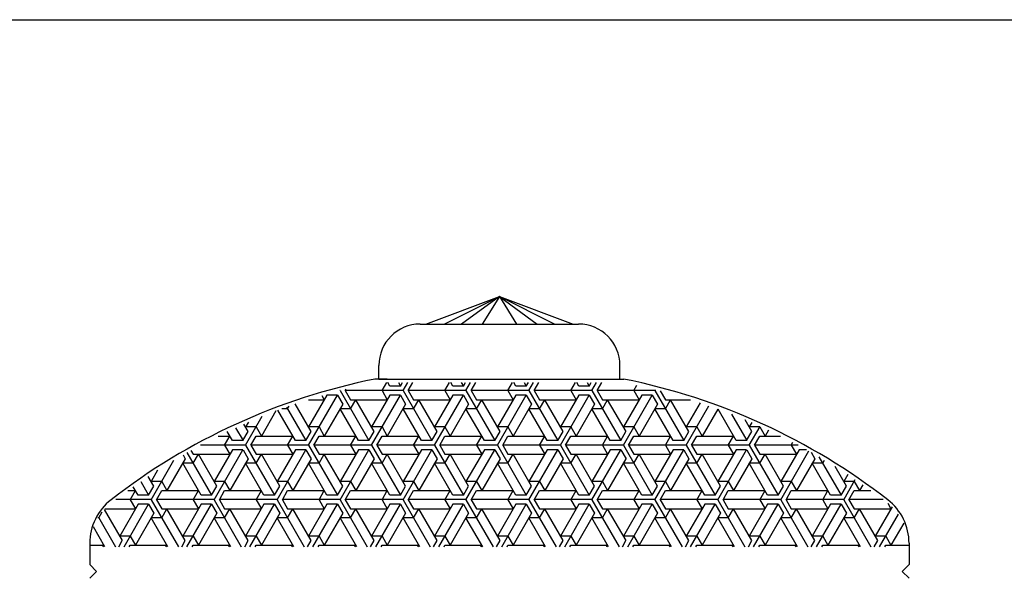
# Model space of a CAD drawing. Extents: x 12 to 624, y 10 to 307.
# Drawn here: x 79 to 150, y 266 to 307 of the extents above; entities that cross this region are included whole.
import ezdxf

# ---------------------------------------------------------------- set-up
doc = ezdxf.new("R2010")
doc.units = 0
doc.header["$LTSCALE"] = 10
doc.header["$MEASUREMENT"] = 0
doc.linetypes.add('CONTINUA', pattern=[0])
doc.layers.get('0').update_dxf_attribs({"linetype": 'CONTINUA'})
doc.layers.add('D', color=3, linetype='CONTINUA')
doc.layers.add('Q', color=4, linetype='CONTINUA')

# ---------------------------------------------------------------- blocks, each defined once
blk = doc.blocks.new('*X3')
at = {"color": 0}
for p, q in [((119.634, 423.663), (119.973, 424.25)), ((120.206, 423.993), (120.058, 424.25)), ((120.82, 424.25), (120.968, 423.993)), ((120.967, 423.993), (121.116, 424.25)), ((121.158, 423.663), (121.497, 424.25)), ((121.539, 423.663), (121.878, 424.25)), ((124.206, 423.663), (124.545, 424.25)), ((124.778, 423.993), (124.63, 424.25)), ((125.392, 424.25), (125.54, 423.993)), ((125.539, 423.993), (125.688, 424.25)), ((125.73, 423.663), (126.069, 424.25)), ((126.111, 423.663), (126.45, 424.25)), ((128.778, 423.663), (129.117, 424.25)), ((129.35, 423.993), (129.202, 424.25)), ((129.964, 424.25), (130.112, 423.993)), ((130.111, 423.993), (130.26, 424.25)), ((130.302, 423.663), (130.641, 424.25)), ((130.683, 423.663), (131.022, 424.25)), ((133.35, 423.663), (133.689, 424.25)), ((133.922, 423.993), (133.774, 424.25)), ((134.536, 424.25), (134.684, 423.993)), ((134.683, 423.993), (134.832, 424.25)), ((134.874, 423.663), (135.213, 424.25)), ((135.255, 423.663), (135.594, 424.25)), ((137.922, 423.663), (138.145, 424.049)), ((114.3, 419.704), (116.395, 423.333)), ((115.633, 423.333), (114.3, 421.024)), ((115.27, 423.304), (115.443, 423.003)), ((116.395, 423.334), (115.633, 423.334)), ((116.396, 423.333), (116.777, 422.673)), ((116.586, 423.664), (116.574, 423.664)), ((116.586, 423.663), (116.588, 423.668)), ((116.586, 423.663), (118.682, 420.034)), ((116.967, 423.663), (117.035, 423.781)), ((121.158, 423.664), (116.967, 423.664)), ((116.967, 423.663), (117.348, 423.003)), ((118.872, 419.704), (120.967, 423.333)), ((120.205, 423.333), (118.872, 421.024)), ((119.634, 423.663), (120.015, 423.003)), ((120.967, 423.994), (120.205, 423.994)), ((120.967, 423.334), (120.205, 423.334)), ((120.968, 423.333), (121.349, 422.673)), ((121.158, 423.663), (123.254, 420.034)), ((125.73, 423.664), (121.539, 423.664)), ((121.539, 423.663), (121.92, 423.003)), ((123.444, 419.704), (125.539, 423.333)), ((124.777, 423.333), (123.444, 421.024)), ((124.206, 423.663), (124.587, 423.003)), ((125.539, 423.994), (124.777, 423.994)), ((125.539, 423.334), (124.777, 423.334)), ((125.54, 423.333), (125.921, 422.673)), ((125.73, 423.663), (127.826, 420.034)), ((130.302, 423.664), (126.111, 423.664)), ((126.111, 423.663), (126.492, 423.003)), ((128.016, 419.704), (130.111, 423.333)), ((129.349, 423.333), (128.016, 421.024)), ((128.778, 423.663), (129.159, 423.003)), ((130.111, 423.994), (129.349, 423.994)), ((130.111, 423.334), (129.349, 423.334)), ((130.112, 423.333), (130.493, 422.673)), ((130.302, 423.663), (132.398, 420.034)), ((134.874, 423.664), (130.683, 423.664)), ((130.683, 423.663), (131.064, 423.003)), ((132.588, 419.704), (134.683, 423.333)), ((133.921, 423.333), (132.588, 421.024)), ((133.35, 423.663), (133.731, 423.003)), ((134.683, 423.994), (133.921, 423.994)), ((134.683, 423.334), (133.921, 423.334)), ((134.684, 423.333), (135.065, 422.673)), ((134.874, 423.663), (136.97, 420.034)), ((139.446, 423.664), (135.255, 423.664)), ((135.255, 423.663), (135.636, 423.003)), ((137.16, 419.704), (139.255, 423.333)), ((138.493, 423.333), (137.16, 421.024)), ((137.922, 423.663), (138.303, 423.003)), ((139.255, 423.334), (138.493, 423.334)), ((139.256, 423.333), (139.637, 422.673)), ((139.446, 423.663), (139.484, 423.73)), ((139.446, 423.663), (141.542, 420.034)), ((139.843, 423.637), (140.208, 423.003)), ((114.491, 420.694), (113.337, 422.693)), ((114.283, 423.004), (115.443, 423.004)), ((116.776, 422.673), (115.443, 420.364)), ((117.348, 423.004), (120.015, 423.004)), ((117.348, 422.343), (117.729, 423.003)), ((119.063, 420.694), (117.729, 423.003)), ((121.348, 422.673), (120.015, 420.364)), ((121.92, 423.004), (124.587, 423.004)), ((121.92, 422.343), (122.301, 423.003)), ((123.635, 420.694), (122.301, 423.003)), ((125.92, 422.673), (124.587, 420.364)), ((126.492, 423.004), (129.159, 423.004)), ((126.492, 422.343), (126.873, 423.003)), ((128.207, 420.694), (126.873, 423.003)), ((130.492, 422.673), (129.159, 420.364)), ((131.064, 423.004), (133.731, 423.004)), ((131.064, 422.343), (131.445, 423.003)), ((132.779, 420.694), (131.445, 423.003)), ((135.064, 422.673), (133.731, 420.364)), ((135.636, 423.004), (138.303, 423.004)), ((135.636, 422.343), (136.017, 423.003)), ((137.351, 420.694), (136.017, 423.003)), ((139.636, 422.673), (138.303, 420.364)), ((140.208, 423.004), (142.031, 423.004)), ((140.208, 422.343), (140.589, 423.003)), ((141.923, 420.694), (140.589, 423.003)), ((142.742, 422.773), (141.732, 421.024)), ((111.923, 422.186), (110.871, 420.364)), ((113.348, 420.034), (112.073, 422.242)), ((112.776, 422.344), (112.348, 422.344)), ((112.702, 422.472), (114.11, 420.034)), ((112.776, 422.343), (112.888, 422.538)), ((117.348, 422.344), (116.586, 422.344)), ((117.92, 420.034), (116.586, 422.344)), ((121.92, 422.344), (121.158, 422.344)), ((122.492, 420.034), (121.158, 422.344)), ((126.492, 422.344), (125.73, 422.344)), ((127.064, 420.034), (125.73, 422.344)), ((131.064, 422.344), (130.302, 422.344)), ((131.636, 420.034), (130.302, 422.344)), ((135.636, 422.344), (134.874, 422.344)), ((136.208, 420.034), (134.874, 422.344)), ((140.208, 422.344), (139.446, 422.344)), ((140.78, 420.034), (139.446, 422.344)), ((141.732, 419.704), (143.378, 422.555)), ((144.009, 422.328), (142.875, 420.364)), ((145.352, 420.034), (144.032, 422.32)), ((145.009, 421.948), (146.114, 420.034)), ((109.919, 420.694), (109.604, 421.239)), ((109.728, 419.704), (110.939, 421.802)), ((109.935, 421.383), (109.728, 421.024)), ((146.495, 420.694), (146.005, 421.543)), ((146.485, 421.337), (146.304, 421.024)), ((108.776, 420.034), (108.399, 420.687)), ((108.999, 420.967), (109.538, 420.034)), ((109.537, 420.034), (109.918, 420.694)), ((110.49, 421.024), (109.728, 421.024)), ((110.49, 421.024), (110.871, 420.364)), ((114.109, 420.034), (114.49, 420.694)), ((115.062, 421.024), (114.3, 421.024)), ((115.062, 421.024), (115.443, 420.364)), ((118.681, 420.034), (119.062, 420.694)), ((119.634, 421.024), (118.872, 421.024)), ((119.634, 421.024), (120.015, 420.364)), ((123.253, 420.034), (123.634, 420.694)), ((124.206, 421.024), (123.444, 421.024)), ((124.206, 421.024), (124.587, 420.364)), ((127.825, 420.034), (128.206, 420.694)), ((128.778, 421.024), (128.016, 421.024)), ((128.778, 421.024), (129.159, 420.364)), ((132.397, 420.034), (132.778, 420.694)), ((133.35, 421.024), (132.588, 421.024)), ((133.35, 421.024), (133.731, 420.364)), ((136.969, 420.034), (137.35, 420.694)), ((137.922, 421.024), (137.16, 421.024)), ((137.922, 421.024), (138.303, 420.364)), ((141.541, 420.034), (141.922, 420.694)), ((142.494, 421.024), (141.732, 421.024)), ((142.494, 421.024), (142.875, 420.364)), ((146.113, 420.034), (146.494, 420.694)), ((146.304, 419.704), (147.092, 421.068)), ((147.066, 421.024), (146.304, 421.024)), ((147.066, 421.024), (147.447, 420.364)), ((147.694, 420.791), (147.447, 420.364)), ((107.735, 420.364), (108.585, 420.364)), ((108.204, 419.704), (108.585, 420.364)), ((109.537, 420.034), (108.775, 420.034)), ((110.109, 419.704), (110.49, 420.364)), ((110.49, 420.364), (113.157, 420.364)), ((112.776, 419.704), (113.157, 420.364)), ((114.109, 420.034), (113.347, 420.034)), ((114.681, 419.704), (115.062, 420.364)), ((115.062, 420.364), (117.729, 420.364)), ((117.348, 419.704), (117.729, 420.364)), ((118.681, 420.034), (117.919, 420.034)), ((119.253, 419.704), (119.634, 420.364)), ((119.634, 420.364), (122.301, 420.364)), ((121.92, 419.704), (122.301, 420.364)), ((123.253, 420.034), (122.491, 420.034)), ((123.825, 419.704), (124.206, 420.364)), ((124.206, 420.364), (126.873, 420.364)), ((126.492, 419.704), (126.873, 420.364)), ((127.825, 420.034), (127.063, 420.034)), ((128.397, 419.704), (128.778, 420.364)), ((128.778, 420.364), (131.445, 420.364)), ((131.064, 419.704), (131.445, 420.364)), ((132.397, 420.034), (131.635, 420.034)), ((132.969, 419.704), (133.35, 420.364)), ((133.35, 420.364), (136.017, 420.364)), ((135.636, 419.704), (136.017, 420.364)), ((136.969, 420.034), (136.207, 420.034)), ((137.541, 419.704), (137.922, 420.364)), ((137.922, 420.364), (140.589, 420.364)), ((140.208, 419.704), (140.589, 420.364)), ((141.541, 420.034), (140.779, 420.034)), ((142.113, 419.704), (142.494, 420.364)), ((142.494, 420.364), (145.161, 420.364)), ((144.78, 419.704), (145.161, 420.364)), ((146.113, 420.034), (145.351, 420.034)), ((146.685, 419.704), (147.066, 420.364)), ((147.066, 420.364), (148.579, 420.364)), ((149.352, 419.704), (149.471, 419.91)), ((105.469, 419.162), (107.252, 416.074)), ((105.757, 419.324), (105.918, 419.044)), ((105.918, 418.384), (106.299, 419.044)), ((105.918, 419.044), (108.585, 419.044)), ((107.633, 416.734), (106.299, 419.044)), ((109.728, 419.704), (106.454, 419.704)), ((107.442, 415.744), (109.537, 419.374)), ((108.775, 419.374), (107.442, 417.064)), ((108.204, 419.704), (108.585, 419.044)), ((109.537, 419.374), (108.775, 419.374)), ((109.538, 419.374), (109.919, 418.714)), ((109.728, 419.704), (111.824, 416.074)), ((114.3, 419.704), (110.109, 419.704)), ((110.109, 419.704), (110.49, 419.044)), ((110.49, 418.384), (110.871, 419.044)), ((110.49, 419.044), (113.157, 419.044)), ((112.205, 416.734), (110.871, 419.044)), ((112.014, 415.744), (114.109, 419.374)), ((113.347, 419.374), (112.014, 417.064)), ((112.776, 419.704), (113.157, 419.044)), ((114.109, 419.374), (113.347, 419.374)), ((114.11, 419.374), (114.491, 418.714)), ((114.3, 419.704), (116.396, 416.074)), ((118.872, 419.704), (114.681, 419.704)), ((114.681, 419.704), (115.062, 419.044)), ((115.062, 418.384), (115.443, 419.044)), ((115.062, 419.044), (117.729, 419.044)), ((116.777, 416.734), (115.443, 419.044)), ((116.586, 415.744), (118.681, 419.374)), ((117.919, 419.374), (116.586, 417.064)), ((117.348, 419.704), (117.729, 419.044)), ((118.681, 419.374), (117.919, 419.374)), ((118.682, 419.374), (119.063, 418.714)), ((118.872, 419.704), (120.968, 416.074)), ((123.444, 419.704), (119.253, 419.704)), ((119.253, 419.704), (119.634, 419.044)), ((119.634, 418.384), (120.015, 419.044)), ((119.634, 419.044), (122.301, 419.044)), ((121.349, 416.734), (120.015, 419.044)), ((121.158, 415.744), (123.253, 419.374)), ((122.491, 419.374), (121.158, 417.064)), ((121.92, 419.704), (122.301, 419.044)), ((123.253, 419.374), (122.491, 419.374)), ((123.254, 419.374), (123.635, 418.714)), ((123.444, 419.704), (125.54, 416.074)), ((128.016, 419.704), (123.825, 419.704)), ((123.825, 419.704), (124.206, 419.044)), ((124.206, 418.384), (124.587, 419.044)), ((124.206, 419.044), (126.873, 419.044)), ((125.921, 416.734), (124.587, 419.044)), ((125.73, 415.744), (127.825, 419.374)), ((127.063, 419.374), (125.73, 417.064)), ((126.492, 419.704), (126.873, 419.044)), ((127.825, 419.374), (127.063, 419.374)), ((127.826, 419.374), (128.207, 418.714)), ((128.016, 419.704), (130.112, 416.074)), ((132.588, 419.704), (128.397, 419.704)), ((128.397, 419.704), (128.778, 419.044)), ((128.778, 418.384), (129.159, 419.044)), ((128.778, 419.044), (131.445, 419.044)), ((130.493, 416.734), (129.159, 419.044)), ((130.302, 415.744), (132.397, 419.374)), ((131.635, 419.374), (130.302, 417.064)), ((131.064, 419.704), (131.445, 419.044)), ((132.397, 419.374), (131.635, 419.374)), ((132.398, 419.374), (132.779, 418.714)), ((132.588, 419.704), (134.684, 416.074)), ((137.16, 419.704), (132.969, 419.704)), ((132.969, 419.704), (133.35, 419.044)), ((133.35, 418.384), (133.731, 419.044)), ((133.35, 419.044), (136.017, 419.044)), ((135.065, 416.734), (133.731, 419.044)), ((134.874, 415.744), (136.969, 419.374)), ((136.207, 419.374), (134.874, 417.064)), ((135.636, 419.704), (136.017, 419.044)), ((136.969, 419.374), (136.207, 419.374)), ((136.97, 419.374), (137.351, 418.714)), ((137.16, 419.704), (139.256, 416.074)), ((141.732, 419.704), (137.541, 419.704)), ((137.541, 419.704), (137.922, 419.044)), ((137.922, 418.384), (138.303, 419.044)), ((137.922, 419.044), (140.589, 419.044)), ((139.637, 416.734), (138.303, 419.044)), ((139.446, 415.744), (141.541, 419.374)), ((140.779, 419.374), (139.446, 417.064)), ((140.208, 419.704), (140.589, 419.044)), ((141.541, 419.374), (140.779, 419.374)), ((141.542, 419.374), (141.923, 418.714)), ((141.732, 419.704), (143.828, 416.074)), ((146.304, 419.704), (142.113, 419.704)), ((142.113, 419.704), (142.494, 419.044)), ((142.494, 418.384), (142.875, 419.044)), ((142.494, 419.044), (145.161, 419.044)), ((144.209, 416.734), (142.875, 419.044)), ((144.018, 415.744), (146.113, 419.374)), ((145.351, 419.374), (144.018, 417.064)), ((144.78, 419.704), (145.161, 419.044)), ((146.113, 419.374), (145.351, 419.374)), ((146.114, 419.374), (146.495, 418.714)), ((146.305, 419.704), (148.4, 416.074)), ((149.86, 419.704), (146.685, 419.704)), ((146.686, 419.704), (147.066, 419.044)), ((147.066, 418.384), (147.447, 419.044)), ((147.066, 419.044), (149.733, 419.044)), ((148.781, 416.734), (147.447, 419.044)), ((149.923, 419.374), (148.59, 417.064)), ((148.59, 415.744), (150.632, 419.282)), ((149.353, 419.704), (149.734, 419.044)), ((150.466, 419.374), (149.923, 419.374)), ((150.791, 419.193), (151.067, 418.714)), ((102.87, 415.744), (104.525, 418.612)), ((105.346, 418.714), (104.013, 416.404)), ((105.918, 418.385), (105.156, 418.385)), ((106.49, 416.074), (105.156, 418.384)), ((105.183, 418.998), (105.347, 418.714)), ((109.918, 418.714), (108.585, 416.404)), ((110.49, 418.385), (109.728, 418.385)), ((111.062, 416.074), (109.728, 418.384)), ((114.49, 418.714), (113.157, 416.404)), ((115.062, 418.385), (114.3, 418.385)), ((115.634, 416.074), (114.3, 418.384)), ((119.062, 418.714), (117.729, 416.404)), ((119.634, 418.385), (118.872, 418.385)), ((120.206, 416.074), (118.872, 418.384)), ((123.634, 418.714), (122.301, 416.404)), ((124.206, 418.385), (123.444, 418.385)), ((124.778, 416.074), (123.444, 418.384)), ((128.206, 418.714), (126.873, 416.404)), ((128.778, 418.385), (128.016, 418.385)), ((129.35, 416.074), (128.016, 418.384)), ((132.778, 418.714), (131.445, 416.404)), ((133.35, 418.385), (132.588, 418.385)), ((133.922, 416.074), (132.588, 418.384)), ((137.35, 418.714), (136.017, 416.404)), ((137.922, 418.385), (137.16, 418.385)), ((138.494, 416.074), (137.16, 418.384)), ((141.922, 418.714), (140.589, 416.404)), ((142.494, 418.385), (141.732, 418.385)), ((143.066, 416.074), (141.732, 418.384)), ((146.494, 418.714), (145.161, 416.404)), ((147.066, 418.385), (146.304, 418.385)), ((147.638, 416.074), (146.305, 418.384)), ((151.066, 418.714), (149.733, 416.404)), ((151.638, 418.385), (150.876, 418.385)), ((152.21, 416.074), (150.877, 418.384)), ((151.361, 418.865), (152.972, 416.074)), ((151.638, 418.384), (151.774, 418.62)), ((103.339, 417.877), (102.87, 417.064)), ((153.353, 416.734), (152.531, 418.158)), ((102.11, 417.061), (102.68, 416.074)), ((103.061, 416.734), (102.658, 417.432)), ((103.632, 417.065), (102.87, 417.065)), ((103.632, 417.064), (104.013, 416.404)), ((108.204, 417.065), (107.442, 417.065)), ((108.204, 417.064), (108.585, 416.404)), ((112.776, 417.065), (112.014, 417.065)), ((112.776, 417.064), (113.157, 416.404)), ((117.348, 417.065), (116.586, 417.065)), ((117.348, 417.064), (117.729, 416.404)), ((121.92, 417.065), (121.158, 417.065)), ((121.92, 417.064), (122.301, 416.404)), ((126.492, 417.065), (125.73, 417.065)), ((126.492, 417.064), (126.873, 416.404)), ((131.064, 417.065), (130.302, 417.065)), ((131.064, 417.064), (131.445, 416.404)), ((135.636, 417.065), (134.874, 417.065)), ((135.636, 417.064), (136.017, 416.404)), ((140.208, 417.065), (139.446, 417.065)), ((140.208, 417.064), (140.589, 416.404)), ((144.78, 417.065), (144.018, 417.065)), ((144.78, 417.064), (145.161, 416.404)), ((149.352, 417.065), (148.59, 417.065)), ((149.353, 417.064), (149.734, 416.404)), ((153.452, 417.567), (153.162, 417.064)), ((153.162, 415.744), (154.002, 417.199)), ((153.924, 417.065), (153.162, 417.065)), ((153.925, 417.064), (154.306, 416.404)), ((101.18, 416.405), (101.727, 416.405)), ((101.346, 415.744), (101.727, 416.404)), ((101.918, 416.074), (101.567, 416.682)), ((102.679, 416.074), (103.06, 416.734)), ((103.251, 415.744), (103.632, 416.404)), ((103.632, 416.405), (106.299, 416.405)), ((105.918, 415.744), (106.299, 416.404)), ((107.251, 416.074), (107.632, 416.734)), ((107.823, 415.744), (108.204, 416.404)), ((108.204, 416.405), (110.871, 416.405)), ((110.49, 415.744), (110.871, 416.404)), ((111.823, 416.074), (112.204, 416.734)), ((112.395, 415.744), (112.776, 416.404)), ((112.776, 416.405), (115.443, 416.405)), ((115.062, 415.744), (115.443, 416.404)), ((116.395, 416.074), (116.776, 416.734)), ((116.967, 415.744), (117.348, 416.404)), ((117.348, 416.405), (120.015, 416.405)), ((119.634, 415.744), (120.015, 416.404)), ((120.967, 416.074), (121.348, 416.734)), ((121.539, 415.744), (121.92, 416.404)), ((121.92, 416.405), (124.587, 416.405)), ((124.206, 415.744), (124.587, 416.404)), ((125.539, 416.074), (125.92, 416.734)), ((126.111, 415.744), (126.492, 416.404)), ((126.492, 416.405), (129.159, 416.405)), ((128.778, 415.744), (129.159, 416.404)), ((130.111, 416.074), (130.492, 416.734)), ((130.683, 415.744), (131.064, 416.404)), ((131.064, 416.405), (133.731, 416.405)), ((133.35, 415.744), (133.731, 416.404)), ((134.683, 416.074), (135.064, 416.734)), ((135.255, 415.744), (135.636, 416.404)), ((135.636, 416.405), (138.303, 416.405)), ((137.922, 415.744), (138.303, 416.404)), ((139.255, 416.074), (139.636, 416.734)), ((139.827, 415.744), (140.208, 416.404)), ((140.208, 416.405), (142.875, 416.405)), ((142.494, 415.744), (142.875, 416.404)), ((143.827, 416.074), (144.208, 416.734)), ((144.399, 415.744), (144.78, 416.404)), ((144.78, 416.405), (147.447, 416.405)), ((147.066, 415.744), (147.447, 416.404)), ((148.399, 416.074), (148.78, 416.734)), ((148.971, 415.744), (149.352, 416.404)), ((149.352, 416.405), (152.019, 416.405)), ((151.638, 415.744), (152.019, 416.404)), ((152.971, 416.074), (153.352, 416.734)), ((153.543, 415.744), (153.924, 416.404)), ((153.924, 416.405), (155.135, 416.405)), ((154.547, 416.823), (154.305, 416.404)), ((102.87, 415.745), (100.291, 415.745)), ((101.346, 415.744), (101.727, 415.085)), ((102.679, 416.075), (101.917, 416.075)), ((102.87, 415.744), (104.844, 412.326)), ((107.442, 415.745), (103.251, 415.745)), ((103.251, 415.744), (103.632, 415.085)), ((105.918, 415.744), (106.299, 415.085)), ((107.251, 416.075), (106.489, 416.075)), ((107.442, 415.744), (109.416, 412.326)), ((112.014, 415.745), (107.823, 415.745)), ((107.823, 415.744), (108.204, 415.085)), ((110.49, 415.744), (110.871, 415.085)), ((111.823, 416.075), (111.061, 416.075)), ((112.014, 415.744), (113.988, 412.326)), ((116.586, 415.745), (112.395, 415.745)), ((112.395, 415.744), (112.776, 415.085)), ((115.062, 415.744), (115.443, 415.085)), ((116.395, 416.075), (115.633, 416.075)), ((116.586, 415.744), (118.56, 412.326)), ((121.158, 415.745), (116.967, 415.745)), ((116.967, 415.744), (117.348, 415.085)), ((119.634, 415.744), (120.015, 415.085)), ((120.967, 416.075), (120.205, 416.075)), ((121.158, 415.744), (123.132, 412.326)), ((125.73, 415.745), (121.539, 415.745)), ((121.539, 415.744), (121.92, 415.085)), ((124.206, 415.744), (124.587, 415.085)), ((125.539, 416.075), (124.777, 416.075)), ((125.73, 415.744), (127.704, 412.326)), ((130.302, 415.745), (126.111, 415.745)), ((126.111, 415.744), (126.492, 415.085)), ((128.778, 415.744), (129.159, 415.085)), ((130.111, 416.075), (129.349, 416.075)), ((130.302, 415.744), (132.276, 412.326)), ((134.874, 415.745), (130.683, 415.745)), ((130.683, 415.744), (131.064, 415.085)), ((133.35, 415.744), (133.731, 415.085)), ((134.683, 416.075), (133.921, 416.075)), ((134.874, 415.744), (136.848, 412.326)), ((139.446, 415.745), (135.255, 415.745)), ((135.255, 415.744), (135.636, 415.085)), ((137.922, 415.744), (138.303, 415.085)), ((139.255, 416.075), (138.493, 416.075)), ((139.446, 415.744), (141.42, 412.326)), ((144.018, 415.745), (139.827, 415.745)), ((139.827, 415.744), (140.208, 415.085)), ((142.494, 415.744), (142.875, 415.085)), ((143.827, 416.075), (143.065, 416.075)), ((144.018, 415.744), (145.992, 412.326)), ((148.59, 415.745), (144.399, 415.745)), ((144.399, 415.744), (144.78, 415.085)), ((147.066, 415.744), (147.447, 415.085)), ((148.399, 416.075), (147.637, 416.075)), ((148.591, 415.744), (150.564, 412.326)), ((153.162, 415.745), (148.971, 415.745)), ((148.972, 415.744), (149.353, 415.085)), ((151.639, 415.744), (152.02, 415.085)), ((152.971, 416.075), (152.209, 416.075)), ((153.163, 415.744), (155.136, 412.326)), ((156.024, 415.745), (153.543, 415.745)), ((153.544, 415.744), (153.925, 415.085)), ((156.359, 415.487), (156.592, 415.085)), ((99.06, 414.424), (99.31, 414.858)), ((100.775, 412.775), (99.468, 415.039)), ((99.511, 415.085), (101.727, 415.085)), ((101.917, 415.414), (100.584, 413.105)), ((100.897, 412.326), (102.679, 415.414)), ((103.06, 414.754), (101.727, 412.445)), ((102.679, 415.415), (101.917, 415.415)), ((102.68, 415.414), (103.061, 414.755)), ((103.632, 415.085), (106.299, 415.085)), ((103.632, 414.424), (104.013, 415.084)), ((105.347, 412.775), (104.013, 415.085)), ((106.489, 415.414), (105.156, 413.105)), ((105.469, 412.326), (107.251, 415.414)), ((107.632, 414.754), (106.299, 412.445)), ((107.251, 415.415), (106.489, 415.415)), ((107.252, 415.414), (107.633, 414.755)), ((108.204, 415.085), (110.871, 415.085)), ((108.204, 414.424), (108.585, 415.084)), ((109.919, 412.775), (108.585, 415.085)), ((111.061, 415.414), (109.728, 413.105)), ((110.041, 412.326), (111.823, 415.414)), ((112.204, 414.754), (110.871, 412.445)), ((111.823, 415.415), (111.061, 415.415)), ((111.824, 415.414), (112.205, 414.755)), ((112.776, 415.085), (115.443, 415.085)), ((112.776, 414.424), (113.157, 415.084)), ((114.491, 412.775), (113.157, 415.085)), ((115.633, 415.414), (114.3, 413.105)), ((114.613, 412.326), (116.395, 415.414)), ((116.776, 414.754), (115.443, 412.445)), ((116.395, 415.415), (115.633, 415.415)), ((116.396, 415.414), (116.777, 414.755)), ((117.348, 415.085), (120.015, 415.085)), ((117.348, 414.424), (117.729, 415.084)), ((119.063, 412.775), (117.729, 415.085)), ((120.205, 415.414), (118.872, 413.105)), ((119.185, 412.326), (120.967, 415.414)), ((121.348, 414.754), (120.015, 412.445)), ((120.967, 415.415), (120.205, 415.415)), ((120.968, 415.414), (121.349, 414.755)), ((121.92, 415.085), (124.587, 415.085)), ((121.92, 414.424), (122.301, 415.084)), ((123.635, 412.775), (122.301, 415.085)), ((124.777, 415.414), (123.444, 413.105)), ((123.757, 412.326), (125.539, 415.414)), ((125.92, 414.754), (124.587, 412.445)), ((125.539, 415.415), (124.777, 415.415)), ((125.54, 415.414), (125.921, 414.755)), ((126.492, 415.085), (129.159, 415.085)), ((126.492, 414.424), (126.873, 415.084)), ((128.207, 412.775), (126.873, 415.085)), ((129.349, 415.414), (128.016, 413.105)), ((128.329, 412.326), (130.111, 415.414)), ((130.492, 414.754), (129.159, 412.445)), ((130.111, 415.415), (129.349, 415.415)), ((130.112, 415.414), (130.493, 414.755)), ((131.064, 415.085), (133.731, 415.085)), ((131.064, 414.424), (131.445, 415.084)), ((132.779, 412.775), (131.445, 415.085)), ((133.921, 415.414), (132.588, 413.105)), ((132.901, 412.326), (134.683, 415.414)), ((135.064, 414.754), (133.731, 412.445)), ((134.683, 415.415), (133.921, 415.415)), ((134.684, 415.414), (135.065, 414.755)), ((135.636, 415.085), (138.303, 415.085)), ((135.636, 414.424), (136.017, 415.084)), ((137.351, 412.775), (136.017, 415.085)), ((138.493, 415.414), (137.16, 413.105)), ((137.473, 412.326), (139.255, 415.414)), ((139.636, 414.754), (138.303, 412.445)), ((139.255, 415.415), (138.493, 415.415)), ((139.256, 415.414), (139.637, 414.755)), ((140.208, 415.085), (142.875, 415.085)), ((140.208, 414.424), (140.589, 415.084)), ((141.923, 412.775), (140.589, 415.085)), ((143.065, 415.414), (141.732, 413.105)), ((142.045, 412.326), (143.827, 415.414)), ((144.208, 414.754), (142.875, 412.445)), ((143.827, 415.415), (143.065, 415.415)), ((143.828, 415.414), (144.209, 414.755)), ((144.78, 415.085), (147.447, 415.085)), ((144.78, 414.424), (145.161, 415.084)), ((146.495, 412.775), (145.161, 415.085)), ((147.637, 415.414), (146.304, 413.105)), ((146.617, 412.326), (148.399, 415.414)), ((148.78, 414.754), (147.447, 412.445)), ((148.399, 415.415), (147.637, 415.415)), ((148.4, 415.414), (148.781, 414.755)), ((149.352, 415.085), (152.019, 415.085)), ((149.352, 414.424), (149.733, 415.084)), ((151.067, 412.775), (149.734, 415.085)), ((152.209, 415.414), (150.876, 413.105)), ((151.189, 412.326), (152.971, 415.414)), ((153.352, 414.754), (152.019, 412.445)), ((152.971, 415.415), (152.209, 415.415)), ((152.972, 415.414), (153.353, 414.755)), ((153.924, 415.085), (156.591, 415.085)), ((153.924, 414.424), (154.305, 415.084)), ((155.639, 412.775), (154.306, 415.085)), ((156.669, 415.22), (155.448, 413.105)), ((99.06, 414.425), (99.002, 414.425)), ((99.032, 414.473), (100.272, 412.326)), ((103.632, 414.425), (102.87, 414.425)), ((104.082, 412.326), (102.87, 414.425)), ((108.204, 414.425), (107.442, 414.425)), ((108.654, 412.326), (107.442, 414.425)), ((112.776, 414.425), (112.014, 414.425)), ((113.226, 412.326), (112.014, 414.425)), ((117.348, 414.425), (116.586, 414.425)), ((117.798, 412.326), (116.586, 414.425)), ((121.92, 414.425), (121.158, 414.425)), ((122.37, 412.326), (121.158, 414.425)), ((126.492, 414.425), (125.73, 414.425)), ((126.942, 412.326), (125.73, 414.425)), ((131.064, 414.425), (130.302, 414.425)), ((131.514, 412.326), (130.302, 414.425)), ((135.636, 414.425), (134.874, 414.425)), ((136.086, 412.326), (134.874, 414.425)), ((140.208, 414.425), (139.446, 414.425)), ((140.658, 412.326), (139.446, 414.425)), ((144.78, 414.425), (144.018, 414.425)), ((145.23, 412.326), (144.018, 414.425)), ((149.352, 414.425), (148.59, 414.425)), ((149.802, 412.326), (148.591, 414.425)), ((153.924, 414.425), (153.162, 414.425)), ((154.374, 412.326), (153.163, 414.425)), ((155.761, 412.326), (157.129, 414.697)), ((157.517, 414.049), (156.591, 412.445)), ((99.51, 412.326), (98.677, 413.77)), ((100.516, 412.326), (100.774, 412.775)), ((101.346, 413.105), (100.584, 413.105)), ((101.346, 413.105), (101.727, 412.445)), ((105.088, 412.326), (105.346, 412.775)), ((105.918, 413.105), (105.156, 413.105)), ((105.918, 413.105), (106.299, 412.445)), ((109.66, 412.326), (109.918, 412.775)), ((110.49, 413.105), (109.728, 413.105)), ((110.49, 413.105), (110.871, 412.445)), ((114.232, 412.326), (114.49, 412.775)), ((115.062, 413.105), (114.3, 413.105)), ((115.062, 413.105), (115.443, 412.445)), ((118.804, 412.326), (119.062, 412.775)), ((119.634, 413.105), (118.872, 413.105)), ((119.634, 413.105), (120.015, 412.445)), ((123.376, 412.326), (123.634, 412.775)), ((124.206, 413.105), (123.444, 413.105)), ((124.206, 413.105), (124.587, 412.445)), ((127.948, 412.326), (128.206, 412.775)), ((128.778, 413.105), (128.016, 413.105)), ((128.778, 413.105), (129.159, 412.445)), ((132.52, 412.326), (132.778, 412.775)), ((133.35, 413.105), (132.588, 413.105)), ((133.35, 413.105), (133.731, 412.445)), ((137.092, 412.326), (137.35, 412.775)), ((137.922, 413.105), (137.16, 413.105)), ((137.922, 413.105), (138.303, 412.445)), ((141.664, 412.326), (141.922, 412.775)), ((142.494, 413.105), (141.732, 413.105)), ((142.494, 413.105), (142.875, 412.445)), ((146.236, 412.326), (146.494, 412.775)), ((147.066, 413.105), (146.304, 413.105)), ((147.066, 413.105), (147.447, 412.445)), ((150.808, 412.326), (151.066, 412.775)), ((151.638, 413.105), (150.876, 413.105)), ((151.639, 413.105), (152.02, 412.445)), ((155.38, 412.326), (155.638, 412.775)), ((156.21, 413.105), (155.448, 413.105)), ((156.211, 413.105), (156.592, 412.445)), ((98.409, 412.445), (99.441, 412.445)), ((99.373, 412.326), (99.441, 412.445)), ((101.278, 412.326), (101.346, 412.445)), ((101.346, 412.445), (104.013, 412.445)), ((103.945, 412.326), (104.013, 412.445)), ((105.85, 412.326), (105.918, 412.445)), ((105.918, 412.445), (108.585, 412.445)), ((108.517, 412.326), (108.585, 412.445)), ((110.422, 412.326), (110.49, 412.445)), ((110.49, 412.445), (113.157, 412.445)), ((113.089, 412.326), (113.157, 412.445)), ((114.994, 412.326), (115.062, 412.445)), ((115.062, 412.445), (117.729, 412.445)), ((117.661, 412.326), (117.729, 412.445)), ((119.566, 412.326), (119.634, 412.445)), ((119.634, 412.445), (122.301, 412.445)), ((122.233, 412.326), (122.301, 412.445)), ((124.138, 412.326), (124.206, 412.445)), ((124.206, 412.445), (126.873, 412.445)), ((126.805, 412.326), (126.873, 412.445)), ((128.71, 412.326), (128.778, 412.445)), ((128.778, 412.445), (131.445, 412.445)), ((131.377, 412.326), (131.445, 412.445)), ((133.282, 412.326), (133.35, 412.445)), ((133.35, 412.445), (136.017, 412.445)), ((135.949, 412.326), (136.017, 412.445)), ((137.854, 412.326), (137.922, 412.445)), ((137.922, 412.445), (140.589, 412.445)), ((140.521, 412.326), (140.589, 412.445)), ((142.426, 412.326), (142.494, 412.445)), ((142.494, 412.445), (145.161, 412.445)), ((145.093, 412.326), (145.161, 412.445)), ((146.998, 412.326), (147.066, 412.445)), ((147.066, 412.445), (149.733, 412.445)), ((149.665, 412.326), (149.733, 412.445)), ((151.57, 412.326), (151.638, 412.445)), ((151.638, 412.445), (154.305, 412.445)), ((154.237, 412.326), (154.305, 412.445)), ((156.142, 412.326), (156.21, 412.445)), ((156.21, 412.445), (157.905, 412.445))]:
    blk.add_line(p, q, dxfattribs=at)

msp = doc.modelspace()

# ---------------------------------------------------------------- linework, layer by layer
at = {"layer": 'D'}
for p, q in [((108.057, 284.75), (113.407, 286.75)), ((109.407, 284.75), (113.407, 286.75)), ((113.407, 286.75), (110.657, 284.75)), ((113.407, 286.75), (112.157, 284.75)), ((113.407, 286.75), (114.657, 284.75)), ((113.407, 286.75), (116.157, 284.75)), ((117.407, 284.75), (113.407, 286.75)), ((113.407, 286.75), (118.757, 284.75)), ((107.657, 284.75), (119.157, 284.75)), ((104.657, 280.75), (104.657, 281.75)), ((122.157, 280.75), (122.157, 281.75)), ((105.257, 280.75), (104.372, 280.75)), ((104.657, 280.75), (105.657, 280.75)), ((104.657, 280.75), (122.157, 280.75)), ((121.557, 280.75), (122.443, 280.75)), ((83.657, 268.826), (83.657, 267.283)), ((143.157, 268.826), (143.157, 267.283)), ((84.157, 266.783), (83.657, 267.283)), ((84.157, 266.783), (83.657, 266.283)), ((142.657, 266.783), (143.157, 267.283)), ((142.657, 266.783), (143.157, 266.283))]:
    msp.add_line(p, q, dxfattribs=at)
for centre, radius, start, end in [((107.657, 281.75), 3, 90, 180), ((119.157, 281.75), 3, 0, 90), ((113.407, 235.646), 46, 101.32772, 127.81365), ((113.407, 235.646), 46, 52.18635, 78.67228), ((87.657, 268.826), 4, 127.81365, 180), ((139.157, 268.826), 4, 0, 52.18635)]:
    msp.add_arc(centre, radius, start, end, dxfattribs=at)
at = {"layer": 'Q'}
msp.add_line((11.74, 306.852), (221.74, 306.852), dxfattribs=at)

# ---------------------------------------------------------------- block references
msp.add_blockref('*X3', (-14.75, -143.75))

doc.saveas('drawing.dxf')
